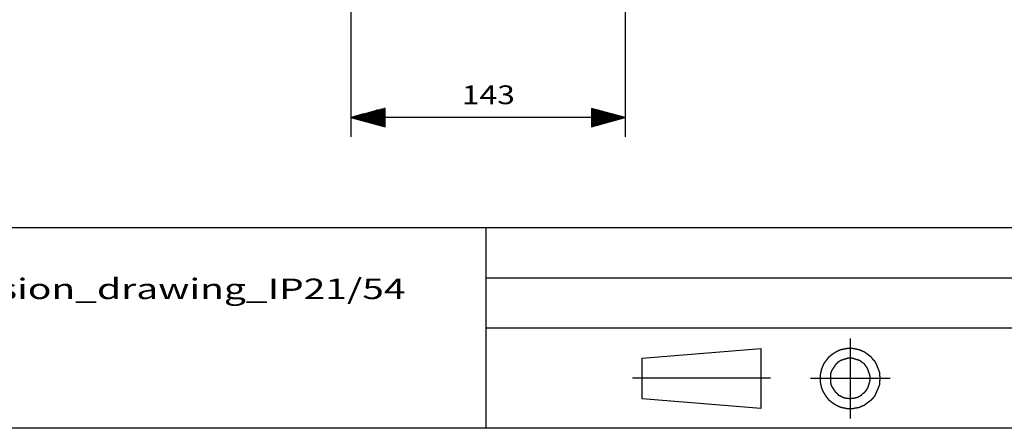
# Model space of a CAD drawing. Units: millimetres. Extents: x 0 to 595, y -1 to 420.
# Drawn here: x 298 to 442, y 6 to 66 of the extents above; entities that cross this region are included whole.
import ezdxf

# ---------------------------------------------------------------- set-up
doc = ezdxf.new("R2010")
doc.units = ezdxf.units.MM
doc.layers.add('3', color=7, linetype='CONTINUOUS', true_color=0xffffff)
doc.layers.add('4', color=7, linetype='CONTINUOUS', true_color=0xffffff)
doc.styles.add('DEFAULT', font='simplex.shx')

msp = doc.modelspace()

# ---------------------------------------------------------------- linework, layer by layer
at = {"layer": '3', "color": 7, "linetype": 'Continuous'}
for p, q in [((386.33, 84.83), (386.33, 49.08)), ((346.17, 68.5), (346.17, 49.08)), ((351.17, 53.25), (346.17, 51.92)), ((351.17, 52), (346.42, 52)), ((351.17, 52.08), (346.75, 52.08)), ((351.17, 52.17), (347, 52.17)), ((351.17, 52.25), (347.25, 52.25)), ((351.17, 52.33), (347.5, 52.33)), ((351.17, 52.42), (347.75, 52.42)), ((351.17, 52.42), (348.08, 52.42)), ((351.17, 52.5), (348.33, 52.5)), ((351.17, 52.58), (348.58, 52.58)), ((351.17, 52.67), (348.83, 52.67)), ((351.17, 52.75), (349.17, 52.75)), ((351.17, 52.83), (349.42, 52.83)), ((351.17, 52.92), (349.67, 52.92)), ((351.17, 53), (349.92, 53)), ((351.17, 53), (350.17, 53)), ((351.17, 53.08), (350.5, 53.08)), ((351.17, 53.17), (350.75, 53.17)), ((351.17, 53.25), (351, 53.25)), ((351.17, 53.25), (351, 53.25)), ((351.17, 50.58), (351.17, 53.25)), ((386.33, 51.92), (381.42, 53.25)), ((381.42, 53.25), (381.42, 50.58)), ((381.42, 53.25), (381.5, 53.25)), ((381.42, 53.25), (381.5, 53.25)), ((381.42, 53.17), (381.75, 53.17)), ((381.42, 53.08), (382.08, 53.08)), ((381.42, 53), (382.33, 53)), ((381.42, 53), (382.58, 53)), ((381.42, 52.92), (382.83, 52.92)), ((381.42, 52.83), (383.17, 52.83)), ((381.42, 52.75), (383.42, 52.75)), ((381.42, 52.67), (383.67, 52.67)), ((381.42, 52.58), (383.92, 52.58)), ((381.42, 52.5), (384.25, 52.5)), ((381.42, 52.42), (384.5, 52.42)), ((381.42, 52.42), (384.75, 52.42)), ((381.42, 52.33), (385, 52.33)), ((381.42, 52.25), (385.25, 52.25)), ((381.42, 52.17), (385.58, 52.17)), ((381.42, 52.08), (385.83, 52.08)), ((381.42, 52), (386.08, 52)), ((386.33, 51.92), (346.17, 51.92)), ((346.17, 51.92), (351.17, 50.58)), ((351.17, 51.92), (346.17, 51.92)), ((351.17, 51.92), (346.17, 51.92)), ((351.17, 51.92), (346.42, 51.92)), ((351.17, 51.83), (346.75, 51.83)), ((351.17, 51.75), (347, 51.75)), ((351.17, 51.67), (347.25, 51.67)), ((351.17, 51.58), (347.5, 51.58)), ((351.17, 51.5), (347.75, 51.5)), ((351.17, 51.42), (348.08, 51.42)), ((351.17, 51.42), (348.33, 51.42)), ((351.17, 51.33), (348.58, 51.33)), ((351.17, 51.25), (348.83, 51.25)), ((351.17, 51.17), (349.17, 51.17)), ((351.17, 51.08), (349.42, 51.08)), ((351.17, 51), (349.67, 51)), ((351.17, 50.92), (349.92, 50.92)), ((351.17, 50.83), (350.17, 50.83)), ((351.17, 50.83), (350.5, 50.83)), ((351.17, 50.75), (350.75, 50.75)), ((351.17, 50.67), (351, 50.67)), ((351.17, 50.67), (351, 50.67)), ((381.42, 50.58), (386.33, 51.92)), ((381.42, 51.92), (386.33, 51.92)), ((381.42, 51.92), (386.08, 51.92)), ((381.42, 51.92), (386.33, 51.92)), ((381.42, 51.83), (385.83, 51.83)), ((381.42, 51.75), (385.58, 51.75)), ((381.42, 51.67), (385.25, 51.67)), ((381.42, 51.58), (385, 51.58)), ((381.42, 51.5), (384.75, 51.5)), ((381.42, 51.42), (384.25, 51.42)), ((381.42, 51.42), (384.5, 51.42)), ((381.42, 51.33), (383.92, 51.33)), ((381.42, 51.25), (383.67, 51.25)), ((381.42, 51.17), (383.42, 51.17)), ((381.42, 51.08), (383.17, 51.08)), ((381.42, 51), (382.83, 51)), ((381.42, 50.92), (382.58, 50.92)), ((381.42, 50.83), (382.08, 50.83)), ((381.42, 50.83), (382.33, 50.83)), ((381.42, 50.75), (381.75, 50.75)), ((381.42, 50.67), (381.5, 50.67)), ((381.42, 50.67), (381.5, 50.67)), ((588, 35.75), (29, 35.75)), ((365.92, 35.75), (365.92, 6.42)), ((450.08, 28.42), (365.92, 28.42)), ((588, 21.08), (365.92, 21.08)), ((419.33, 19.58), (419.33, 7.83)), ((388.83, 16.67), (406.25, 18.08)), ((406.25, 18.08), (406.25, 9.33)), ((388.83, 10.75), (388.83, 16.67)), ((407.67, 13.75), (387.42, 13.75)), ((413.5, 13.75), (425.17, 13.75)), ((406.25, 9.33), (388.83, 10.75)), ((588, 6.42), (7.25, 6.42))]:
    msp.add_line(p, q, dxfattribs=at)
for points, knots in [([(419.47, 18.08), (419.17, 18.08), (419, 18.08), (418.83, 18.08), (418.69, 18.06), (418.56, 18.03), (418.28, 17.97), (418.14, 17.94), (418, 17.92), (417.86, 17.86), (417.72, 17.81), (417.58, 17.75), (417.47, 17.69), (417.36, 17.64), (417.25, 17.58), (417.11, 17.5), (416.97, 17.42), (416.83, 17.33), (416.72, 17.25), (416.61, 17.17), (416.39, 17), (416.28, 16.92), (416.17, 16.83), (416.08, 16.72), (416, 16.61), (415.83, 16.39), (415.75, 16.28), (415.58, 16.06), (415.5, 15.94), (415.42, 15.83), (415.36, 15.69), (415.31, 15.56), (415.19, 15.28), (415.14, 15.14), (415.08, 15), (415.06, 14.86), (415.03, 14.72), (414.97, 14.44), (414.94, 14.31), (414.92, 14.17), (414.92, 14.03), (414.92, 13.89), (414.92, 13.58), (414.92, 13.42), (414.92, 13.25), (414.94, 13.11), (414.97, 12.97), (415.03, 12.69), (415.06, 12.56), (415.08, 12.42), (415.14, 12.28), (415.19, 12.14), (415.25, 12), (415.31, 11.89), (415.36, 11.78), (415.42, 11.67), (415.5, 11.53), (415.58, 11.39), (415.67, 11.25), (415.75, 11.14), (415.83, 11.03), (416, 10.81), (416.08, 10.69), (416.17, 10.58), (416.28, 10.5), (416.39, 10.42), (416.61, 10.25), (416.72, 10.17), (416.83, 10.08), (416.97, 10), (417.11, 9.92), (417.25, 9.83), (417.36, 9.78), (417.47, 9.72), (417.58, 9.67), (417.72, 9.61), (417.86, 9.56), (418, 9.5), (418.14, 9.47), (418.28, 9.44), (418.56, 9.39), (418.69, 9.36), (418.83, 9.33), (419, 9.33), (419.17, 9.33), (419.47, 9.33), (419.61, 9.33), (419.75, 9.33), (419.89, 9.36), (420.03, 9.39), (420.17, 9.42), (420.33, 9.44), (420.5, 9.47), (420.67, 9.5), (420.78, 9.56), (420.89, 9.61), (421, 9.67), (421.14, 9.72), (421.28, 9.78), (421.42, 9.83), (421.53, 9.92), (421.64, 10), (421.86, 10.17), (421.97, 10.25), (422.19, 10.42), (422.31, 10.5), (422.42, 10.58), (422.53, 10.69), (422.64, 10.81), (422.75, 10.92), (422.83, 11.03), (422.92, 11.14), (423, 11.25), (423.06, 11.39), (423.11, 11.53), (423.17, 11.67), (423.22, 11.78), (423.28, 11.89), (423.33, 12), (423.39, 12.14), (423.44, 12.28), (423.56, 12.56), (423.61, 12.69), (423.67, 12.83), (423.67, 12.97), (423.67, 13.11), (423.67, 13.25), (423.69, 13.42), (423.72, 13.58), (423.75, 13.75), (423.72, 13.89), (423.69, 14.03), (423.67, 14.17), (423.67, 14.31), (423.67, 14.44), (423.67, 14.58), (423.61, 14.72), (423.56, 14.86), (423.44, 15.14), (423.39, 15.28), (423.28, 15.56), (423.22, 15.69), (423.17, 15.83), (423.11, 15.94), (423.06, 16.06), (423, 16.17), (422.89, 16.28), (422.78, 16.39), (422.67, 16.5), (422.58, 16.61), (422.5, 16.72), (422.42, 16.83), (422.31, 16.92), (422.19, 17), (421.97, 17.17), (421.86, 17.25), (421.64, 17.42), (421.53, 17.5), (421.42, 17.58), (421.28, 17.64), (421.14, 17.69), (420.86, 17.81), (420.72, 17.86), (420.58, 17.92), (420.44, 17.94), (420.31, 17.97), (420.03, 18.03), (419.89, 18.06), (419.75, 18.08), (419.61, 18.08), (419.47, 18.08), (419.17, 18.08)], [-0.015043, -0.015043, 0, 0, 0.018051, 0.018051, 0.018051, 0.033392, 0.033392, 0.048733, 0.048733, 0.048733, 0.064934, 0.064934, 0.064934, 0.078389, 0.078389, 0.078389, 0.095932, 0.095932, 0.095932, 0.110974, 0.110974, 0.126017, 0.126017, 0.126017, 0.14106, 0.14106, 0.156103, 0.156103, 0.171146, 0.171146, 0.171146, 0.187347, 0.187347, 0.203549, 0.203549, 0.203549, 0.218889, 0.218889, 0.23423, 0.23423, 0.23423, 0.249273, 0.249273, 0.267324, 0.267324, 0.267324, 0.282665, 0.282665, 0.298006, 0.298006, 0.298006, 0.314207, 0.314207, 0.314207, 0.327662, 0.327662, 0.327662, 0.345205, 0.345205, 0.345205, 0.360247, 0.360247, 0.37529, 0.37529, 0.37529, 0.390333, 0.390333, 0.405376, 0.405376, 0.405376, 0.422918, 0.422918, 0.422918, 0.436373, 0.436373, 0.436373, 0.452575, 0.452575, 0.452575, 0.467915, 0.467915, 0.483256, 0.483256, 0.483256, 0.501307, 0.501307, 0.51635, 0.51635, 0.51635, 0.531691, 0.531691, 0.531691, 0.549991, 0.549991, 0.549991, 0.563446, 0.563446, 0.563446, 0.579647, 0.579647, 0.579647, 0.59469, 0.59469, 0.609733, 0.609733, 0.624776, 0.624776, 0.624776, 0.641795, 0.641795, 0.641795, 0.656837, 0.656837, 0.656837, 0.673039, 0.673039, 0.673039, 0.686494, 0.686494, 0.686494, 0.702695, 0.702695, 0.718897, 0.718897, 0.718897, 0.73394, 0.73394, 0.73394, 0.75224, 0.75224, 0.75224, 0.767581, 0.767581, 0.767581, 0.782623, 0.782623, 0.782623, 0.798825, 0.798825, 0.815026, 0.815026, 0.831228, 0.831228, 0.831228, 0.844683, 0.844683, 0.844683, 0.861702, 0.861702, 0.861702, 0.876744, 0.876744, 0.876744, 0.891787, 0.891787, 0.90683, 0.90683, 0.921873, 0.921873, 0.921873, 0.938074, 0.938074, 0.954276, 0.954276, 0.954276, 0.969617, 0.969617, 0.984957, 0.984957, 0.984957, 1, 1, 1.018051, 1.018051]), ([(419.42, 16.67), (419.22, 16.67), (419.11, 16.67), (419, 16.67), (418.92, 16.64), (418.83, 16.61), (418.75, 16.58), (418.64, 16.56), (418.53, 16.53), (418.42, 16.5), (418.33, 16.47), (418.25, 16.44), (418.08, 16.39), (418, 16.36), (417.92, 16.33), (417.83, 16.28), (417.75, 16.22), (417.58, 16.11), (417.5, 16.06), (417.42, 16), (417.36, 15.94), (417.31, 15.89), (417.25, 15.83), (417.19, 15.75), (417.14, 15.67), (417.03, 15.5), (416.97, 15.42), (416.86, 15.25), (416.81, 15.17), (416.69, 15), (416.64, 14.92), (416.58, 14.83), (416.56, 14.75), (416.53, 14.67), (416.47, 14.5), (416.44, 14.42), (416.42, 14.33), (416.42, 14.22), (416.42, 14.11), (416.42, 13.92), (416.42, 13.83), (416.42, 13.64), (416.42, 13.53), (416.42, 13.33), (416.42, 13.25), (416.42, 13.17), (416.44, 13.06), (416.47, 12.94), (416.5, 12.83), (416.53, 12.75), (416.56, 12.67), (416.58, 12.58), (416.64, 12.5), (416.69, 12.42), (416.81, 12.25), (416.86, 12.17), (416.97, 12), (417.03, 11.92), (417.08, 11.83), (417.14, 11.78), (417.19, 11.72), (417.31, 11.61), (417.36, 11.56), (417.5, 11.42), (417.58, 11.33), (417.67, 11.25), (417.75, 11.22), (417.83, 11.19), (417.92, 11.17), (418, 11.11), (418.08, 11.06), (418.17, 11), (418.25, 10.97), (418.33, 10.94), (418.42, 10.92), (418.53, 10.89), (418.64, 10.86), (418.75, 10.83), (418.83, 10.83), (418.92, 10.83), (419, 10.83), (419.11, 10.81), (419.22, 10.78), (419.33, 10.75), (419.42, 10.78), (419.5, 10.81), (419.58, 10.83), (419.69, 10.83), (419.81, 10.83), (419.92, 10.83), (420, 10.86), (420.08, 10.89), (420.17, 10.92), (420.28, 10.94), (420.39, 10.97), (420.5, 11), (420.58, 11.06), (420.67, 11.11), (420.75, 11.17), (420.81, 11.19), (420.86, 11.22), (420.92, 11.25), (421, 11.33), (421.08, 11.42), (421.17, 11.5), (421.25, 11.56), (421.33, 11.61), (421.42, 11.67), (421.47, 11.72), (421.53, 11.78), (421.58, 11.83), (421.64, 11.92), (421.69, 12), (421.81, 12.17), (421.86, 12.25), (421.92, 12.33), (421.94, 12.42), (421.97, 12.5), (422.03, 12.67), (422.06, 12.75), (422.08, 12.83), (422.11, 12.94), (422.14, 13.06), (422.17, 13.17), (422.19, 13.25), (422.22, 13.33), (422.25, 13.42), (422.25, 13.53), (422.25, 13.64), (422.25, 13.83), (422.25, 13.92), (422.25, 14), (422.22, 14.11), (422.19, 14.22), (422.17, 14.33), (422.14, 14.42), (422.11, 14.5), (422.06, 14.67), (422.03, 14.75), (421.97, 14.92), (421.94, 15), (421.92, 15.08), (421.86, 15.17), (421.81, 15.25), (421.69, 15.42), (421.64, 15.5), (421.53, 15.67), (421.47, 15.75), (421.42, 15.83), (421.33, 15.89), (421.25, 15.94), (421.08, 16.06), (421, 16.11), (420.92, 16.17), (420.86, 16.22), (420.81, 16.28), (420.75, 16.33), (420.64, 16.36), (420.53, 16.39), (420.42, 16.42), (420.33, 16.44), (420.25, 16.47), (420.08, 16.53), (420, 16.56), (419.92, 16.58), (419.81, 16.61), (419.69, 16.64), (419.58, 16.67), (419.5, 16.67), (419.42, 16.67), (419.22, 16.67)], [-0.013489, -0.013489, 0, 0, 0.017986, 0.017986, 0.017986, 0.032205, 0.032205, 0.032205, 0.050744, 0.050744, 0.050744, 0.064963, 0.064963, 0.079182, 0.079182, 0.079182, 0.095394, 0.095394, 0.111606, 0.111606, 0.111606, 0.124324, 0.124324, 0.124324, 0.140536, 0.140536, 0.156749, 0.156749, 0.172961, 0.172961, 0.189173, 0.189173, 0.189173, 0.203392, 0.203392, 0.217611, 0.217611, 0.217611, 0.235597, 0.235597, 0.249086, 0.249086, 0.267072, 0.267072, 0.280561, 0.280561, 0.280561, 0.299101, 0.299101, 0.299101, 0.31332, 0.31332, 0.31332, 0.329532, 0.329532, 0.345744, 0.345744, 0.361956, 0.361956, 0.361956, 0.374674, 0.374674, 0.387392, 0.387392, 0.406469, 0.406469, 0.406469, 0.420688, 0.420688, 0.420688, 0.4369, 0.4369, 0.4369, 0.451119, 0.451119, 0.451119, 0.469658, 0.469658, 0.469658, 0.483147, 0.483147, 0.483147, 0.501687, 0.501687, 0.501687, 0.515906, 0.515906, 0.515906, 0.533892, 0.533892, 0.533892, 0.548111, 0.548111, 0.548111, 0.56665, 0.56665, 0.56665, 0.582862, 0.582862, 0.582862, 0.592916, 0.592916, 0.592916, 0.611993, 0.611993, 0.611993, 0.628205, 0.628205, 0.628205, 0.640923, 0.640923, 0.640923, 0.657135, 0.657135, 0.673348, 0.673348, 0.673348, 0.687567, 0.687567, 0.701786, 0.701786, 0.701786, 0.720325, 0.720325, 0.720325, 0.734544, 0.734544, 0.734544, 0.75253, 0.75253, 0.766019, 0.766019, 0.766019, 0.784558, 0.784558, 0.784558, 0.798777, 0.798777, 0.812996, 0.812996, 0.827215, 0.827215, 0.827215, 0.843427, 0.843427, 0.85964, 0.85964, 0.875852, 0.875852, 0.875852, 0.892064, 0.892064, 0.908276, 0.908276, 0.908276, 0.920994, 0.920994, 0.920994, 0.939533, 0.939533, 0.939533, 0.953752, 0.953752, 0.967971, 0.967971, 0.967971, 0.986511, 0.986511, 0.986511, 1, 1, 1.017986, 1.017986])]:
    msp.add_open_spline(points, degree=3, knots=knots, dxfattribs=at)

# ---------------------------------------------------------------- texts
at = {"layer": '4', "color": 7, "linetype": 'Continuous', "attachment_point": 7, "line_spacing_factor": 1.204819, "style": 'DEFAULT'}
for s, insert, char_height in [('\\W01.247;\\fsimplex.shx;143\\fsimplex.shx,bigfont.shx; ', (362.4, 53.88), 2.75), ('\\W01.395;\\fsimplex.shx;MR9_Dimension_drawing_IP21/54\\fsimplex.shx,bigfont.shx; ', (262.52, 25.34), 3)]:
    msp.add_mtext(s, dxfattribs=dict(at, insert=insert, char_height=char_height))

doc.saveas('drawing.dxf')
